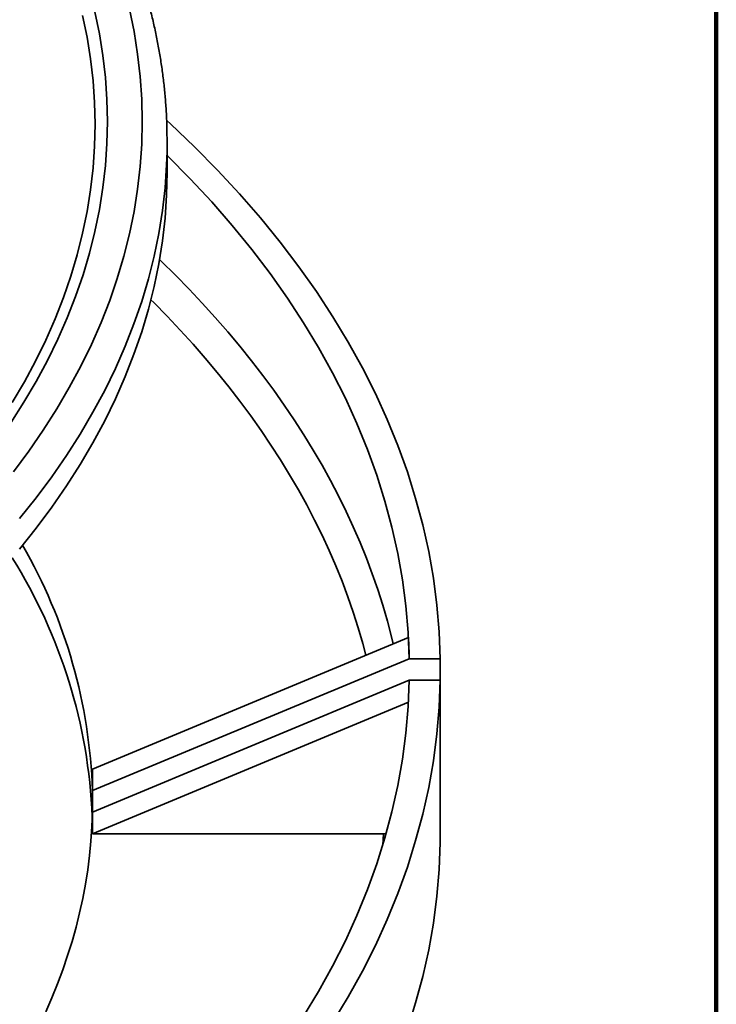
# Model space of a CAD drawing. Units: inches. Extents: x 0.1 to 8.4, y 0.1 to 10.9.
# Drawn here: x 7.9 to 8.4, y 8 to 8.7 of the extents above; entities that cross this region are included whole.
import ezdxf

# ---------------------------------------------------------------- set-up
doc = ezdxf.new("R2010")
doc.units = ezdxf.units.IN
doc.header["$MEASUREMENT"] = 0

msp = doc.modelspace()

# ---------------------------------------------------------------- linework, layer by layer
at = {"color": 7, "linetype": 'Continuous', "lineweight": 100}
msp.add_line((8.3984375, 0.0625), (8.3984375, 10.9375), dxfattribs=at)
at = {"color": 7, "linetype": 'Continuous', "lineweight": 35}
for p, q in [((8.00367889, 8.55137309), (8.00367889, 8.57324472)), ((8.17714698, 8.21709463), (7.95002086, 8.12255402)), ((8.17771504, 8.20186801), (7.95002086, 8.10709096)), ((8.17771504, 8.20186801), (8.2000377, 8.20186801)), ((8.2000377, 8.20186801), (8.2000377, 8.18640495)), ((7.95002086, 8.09162789), (8.17771504, 8.18640495)), ((8.2000377, 8.18640495), (8.17771504, 8.18640495)), ((8.2000377, 8.18640495), (8.2000377, 8.06975626)), ((7.95002086, 8.07616483), (8.17713358, 8.17069985)), ((7.95002086, 8.12255402), (7.95002086, 8.10709096)), ((7.95002086, 8.10709096), (7.95002086, 8.09162789)), ((7.95002086, 8.07616483), (7.95002086, 8.09162789)), ((8.15928068, 8.07616483), (7.95002086, 8.07616483)), ((8.15928068, 8.07616483), (8.16105843, 8.07628841))]:
    msp.add_line(p, q, dxfattribs=at)
at = {"color": 8, "linetype": 'Continuous', "lineweight": 35}
msp.add_line((8.1587422, 8.06797962), (8.15928068, 8.07616483), dxfattribs=at)
at = {"color": 8, "linetype": 'Continuous', "lineweight": 35, "flags": 128}
for points in [[(7.89319188, 8.33625002), (7.9042641, 8.35112747), (7.91465791, 8.36616715), (7.9243662, 8.38135873), (7.9333823, 8.39669182), (7.94170003, 8.41215591), (7.9493137, 8.42774039), (7.95621809, 8.44343458), (7.96240846, 8.45922773), (7.96788057, 8.47510902), (7.97263068, 8.49106756), (7.97665552, 8.50709241), (7.97995234, 8.52317259), (7.98251889, 8.53929708), (7.98435339, 8.55545483), (7.98545459, 8.57163477), (7.98582174, 8.5878258), (7.98545459, 8.60401684), (7.98435339, 8.62019677), (7.98251889, 8.63635452), (7.97995234, 8.65247901), (7.97665552, 8.6685592)], [(7.89128633, 8.37134629), (7.90076778, 8.38618292), (7.90957321, 8.40115774), (7.9176966, 8.4162605), (7.92513237, 8.43148085), (7.93187543, 8.44680834), (7.93792117, 8.46223248), (7.94326542, 8.47774269), (7.94790454, 8.49332835), (7.95183534, 8.50897878), (7.95505513, 8.52468324), (7.95756171, 8.54043098), (7.95935334, 8.55621119), (7.96042882, 8.57201308), (7.96078739, 8.5878258), (7.96042882, 8.60363853), (7.95935334, 8.61944041), (7.95756171, 8.63522063), (7.95505513, 8.65096837), (7.95183534, 8.66667283)], [(7.89235134, 8.38594998), (7.90108163, 8.40079703), (7.90913571, 8.41577093), (7.91650803, 8.4308614), (7.92319356, 8.4460581), (7.9291877, 8.46135063), (7.93448636, 8.4767285), (7.93908589, 8.49218118), (7.94298316, 8.50769806), (7.94617547, 8.52326852), (7.94866066, 8.53888189), (7.95043701, 8.55452746), (7.9515033, 8.57019451), (7.95185882, 8.58587231), (7.9515033, 8.60155011), (7.95043701, 8.61721716), (7.94866066, 8.63286273), (7.94617547, 8.64847609), (7.94298316, 8.66404655)], [(7.89756643, 8.30252588), (7.90950519, 8.317476), (7.92076195, 8.33260141), (7.93132899, 8.34789175), (7.94119908, 8.36333653), (7.95036545, 8.37892517), (7.95882181, 8.39464699), (7.96656237, 8.41049121), (7.97358183, 8.42644698), (7.97987538, 8.44250335), (7.9854387, 8.45864932), (7.99026797, 8.47487384), (7.9943599, 8.49116577), (7.99771166, 8.50751395), (8.00032098, 8.52390718), (8.00218606, 8.54033423), (8.00330561, 8.55678383), (8.00361149, 8.56624976)], [(7.9982539, 8.48869204), (7.99952486, 8.48746427), (8.00961733, 8.47751517), (8.0194361, 8.46747522), (8.02897872, 8.45734692), (8.03824281, 8.4471328), (8.04722606, 8.43683542), (8.05592621, 8.42645735), (8.0643411, 8.41600118), (8.07246862, 8.40546952), (8.08030674, 8.39486502), (8.08785351, 8.38419031), (8.09510702, 8.37344807), (8.10206549, 8.36264098), (8.10872715, 8.35177174), (8.11509036, 8.34084306), (8.12115351, 8.32985768), (8.1269151, 8.31881835), (8.13237369, 8.30772782), (8.1375279, 8.29658886), (8.14237646, 8.28540425), (8.14691814, 8.2741768), (8.15115183, 8.26290931), (8.15507645, 8.25160459), (8.15869103, 8.24026547), (8.16199466, 8.22889478), (8.16498652, 8.21749536), (8.16618926, 8.21253351)], [(8.14657459, 8.20436895), (8.14429141, 8.21293929), (8.14103042, 8.22413944), (8.1374634, 8.23530846), (8.13359124, 8.24644356), (8.1294149, 8.25754196), (8.12493543, 8.2686009), (8.12015395, 8.27961761), (8.11507164, 8.29058935), (8.10968978, 8.30151339), (8.1040097, 8.31238698), (8.09803283, 8.32320743), (8.09176066, 8.33397204), (8.08519474, 8.3446781), (8.07833673, 8.35532297), (8.07118832, 8.36590398), (8.06375131, 8.37641848), (8.05602755, 8.38686386), (8.04801897, 8.39723752), (8.03972755, 8.40753686), (8.03115539, 8.41775931), (8.0223046, 8.42790232), (8.0131774, 8.43796337), (8.00377607, 8.44793993), (7.99410295, 8.45782954), (7.99208036, 8.45985216)]]:
    msp.add_lwpolyline(points, dxfattribs=at)
at = {"color": 7, "linetype": 'Continuous', "lineweight": 35, "flags": 128}
for points in [[(8.2000377, 8.20186801), (8.19925471, 8.22116478), (8.19760277, 8.24044326), (8.19508301, 8.25969042), (8.19169714, 8.27889325), (8.18744743, 8.29803876), (8.18233677, 8.31711401), (8.17636861, 8.33610608), (8.16954699, 8.35500214), (8.16187652, 8.37378941), (8.15336239, 8.39245518), (8.14401036, 8.41098683), (8.13382674, 8.42937183), (8.12281844, 8.44759774), (8.11099289, 8.46565224), (8.09835808, 8.48352311), (8.08492258, 8.50119827), (8.07069545, 8.51866577), (8.05568633, 8.53591379), (8.03990537, 8.55293068), (8.02336322, 8.56970491), (8.0060711, 8.58622515), (8.00344046, 8.58865561)], [(8.00361149, 8.56624976), (8.00367889, 8.57324472), (8.00359895, 8.58086278)], [(8.17771504, 8.20186801), (8.17693974, 8.22082744), (8.17531078, 8.23976883), (8.17282929, 8.25867936), (8.16949692, 8.27754625), (8.16531594, 8.29635674), (8.16028917, 8.31509812), (8.15442001, 8.33375771), (8.14771244, 8.35232291), (8.14017097, 8.37078114), (8.13180072, 8.38911994), (8.12260734, 8.40732691), (8.11259705, 8.42538973), (8.10177662, 8.4432962), (8.09015336, 8.4610342), (8.07773513, 8.47859174), (8.06453033, 8.49595695), (8.05054789, 8.5131181), (8.03579725, 8.53006357), (8.0202884, 8.54678191), (8.00403182, 8.56326181), (8.00367889, 8.5636088)], [(7.89756643, 8.28065425), (7.90950519, 8.29560437), (7.92076195, 8.31072978), (7.93132899, 8.32602012), (7.94119908, 8.3414649), (7.95036545, 8.35705354), (7.95882181, 8.37277536), (7.96656237, 8.38861958), (7.97358183, 8.40457535), (7.97987538, 8.42063172), (7.9854387, 8.43677769), (7.99026797, 8.45300221), (7.9943599, 8.46929414), (7.99771166, 8.48564232), (8.00032098, 8.50203556), (8.00218606, 8.5184626), (8.00330561, 8.5349122), (8.00367889, 8.55137309)], [(8.10177662, 7.94497677), (8.11259705, 7.96288323), (8.12260734, 7.98094605), (8.13180072, 7.99915302), (8.14017097, 8.01749182), (8.14771244, 8.03595006), (8.15442001, 8.05451525), (8.16028917, 8.07317485), (8.16531594, 8.09191623), (8.16949692, 8.11072672), (8.17282929, 8.12959361), (8.17531078, 8.14850414), (8.17693974, 8.16744552), (8.17771504, 8.18640495)], [(8.12281844, 7.94067523), (8.13382674, 7.95890113), (8.14401036, 7.97728613), (8.15336239, 7.99581778), (8.16187652, 8.01448355), (8.16954699, 8.03327082), (8.17636861, 8.05216689), (8.18233677, 8.07115896), (8.18744743, 8.0902342), (8.19169714, 8.10937971), (8.19508301, 8.12858254), (8.19760277, 8.14782971), (8.19925471, 8.16710819), (8.2000377, 8.18640495)], [(7.95002086, 8.09162789), (7.94963262, 8.08125655), (7.94893275, 8.07089066), (7.94792145, 8.06053334), (7.94659903, 8.0501877), (7.94496588, 8.03985687), (7.94302251, 8.02954395), (7.94076948, 8.01925204), (7.93820749, 8.00898426), (7.9353373, 7.99874367), (7.93215977, 7.98853338), (7.92867587, 7.97835644), (7.92488664, 7.96821593), (7.92079322, 7.9581149), (7.91639685, 7.94805639)], [(8.17636861, 7.9355182), (8.18233677, 7.95451027), (8.18744743, 7.97358551), (8.19169714, 7.99273103), (8.19508301, 8.01193386), (8.19760277, 8.03118102), (8.19925471, 8.0504595), (8.2000377, 8.06975626)]]:
    msp.add_lwpolyline(points, dxfattribs=at)
at = {"color": 7, "linetype": 'Continuous', "lineweight": 35}
for centre, radius, start, end in [((7.57256406, 8.09492132), 0.37765293, 1.84664091, 29.93917539), ((7.56894484, 8.07232133), 0.38132949, 2.42013054, 32.00113046)]:
    msp.add_arc(centre, radius, start, end, dxfattribs=at)
msp.add_ellipse((6.91439317, 7.66828232), major_axis=(1.22098312, 0.69561532), ratio=0.46662964, start_param=6.033949204, end_param=6.055155782, dxfattribs=at)
msp.add_open_spline([(8.00356468, 8.58111228), (8.00354854, 8.58229162), (8.00348565, 8.58688606), (8.00308848, 8.59489285), (8.00237214, 8.60512911), (8.00135702, 8.61535677), (8.0000676, 8.62557365), (7.99849761, 8.63577731), (7.99664906, 8.64596536), (7.9945218, 8.65613536), (7.99211631, 8.66628486), (7.98943297, 8.6764114), (7.98647225, 8.68651247), (7.98323468, 8.69658554), (7.97972086, 8.70662804), (7.97593146, 8.71663738), (7.97186722, 8.72661095), (7.96752898, 8.73654611), (7.96291766, 8.74644018), (7.95803427, 8.75629049), (7.95287991, 8.76609435), (7.9474558, 8.77584904), (7.94176322, 8.78555186), (7.93580357, 8.7952001), (7.92957836, 8.80479107), (7.92308917, 8.81432207), (7.91633769, 8.82379042), (7.9093257, 8.83319348), (7.90205508, 8.84252861), (7.89452778, 8.8517932), (7.88674586, 8.86098469), (7.87871144, 8.87010052), (7.87042673, 8.87913821), (7.86189403, 8.88809526), (7.85311568, 8.89696926), (7.84409412, 8.90575781), (7.83483185, 8.91445856), (7.82533142, 8.9230692), (7.81559547, 8.93158745), (7.80562666, 8.9400111), (7.79542775, 8.94833794), (7.78500152, 8.95656582), (7.77435082, 8.96469265), (7.76347856, 8.97271635), (7.75238768, 8.98063488), (7.74108118, 8.98844626), (7.72956211, 8.99614852), (7.71783356, 9.00373975), (7.70589867, 9.01121807), (7.69376064, 9.0185816), (7.68142271, 9.02582855), (7.66888815, 9.03295713), (7.65616026, 9.03996561), (7.64324239, 9.04685228), (7.63013793, 9.05361547), (7.61685031, 9.06025355), (7.603383, 9.0667649), (7.5897395, 9.07314797), (7.57592336, 9.07940121), (7.56193817, 9.08552312), (7.54778755, 9.09151222), (7.53347515, 9.09736707), (7.51900468, 9.10308628), (7.50437986, 9.10866846), (7.48960446, 9.11411229), (7.47468227, 9.11941644), (7.45961714, 9.12457965), (7.44441293, 9.12960068), (7.42907354, 9.13447833), (7.41360289, 9.13921142), (7.39800496, 9.14379882), (7.38228373, 9.14823943), (7.36644322, 9.15253218), (7.3504875, 9.15667605), (7.33442059, 9.16066996), (7.31824677, 9.16451328), (7.30196952, 9.16820389), (7.28559541, 9.17174531), (7.26911963, 9.17512029), (7.25682677, 9.17754984), (7.25000058, 9.17880528), (7.2487257, 9.17903976)], degree=3, knots=[0, 0, 0, 0, 0.0043936784, 0.0171166765, 0.0298405076, 0.0425661585, 0.0552945912, 0.0680267309, 0.080763455, 0.0935055824, 0.1062538651, 0.1190089802, 0.1317715244, 0.1445420092, 0.1573208583, 0.1701084069, 0.1829049016, 0.1957105025, 0.2085252868, 0.2213492525, 0.2341823245, 0.2470243601, 0.259875156, 0.2727344557, 0.2856019562, 0.2984773157, 0.3113601607, 0.3242500932, 0.3371466968, 0.3500495432, 0.3629581979, 0.3758722248, 0.3887911909, 0.4017146706, 0.4146422482, 0.4275735212, 0.4405081026, 0.4534456222, 0.4663857284, 0.4793280887, 0.4922723904, 0.5052183412, 0.5181656684, 0.5311141196, 0.5440634615, 0.5570134798, 0.5699639785, 0.5829147788, 0.5958657187, 0.6088166094, 0.6217673214, 0.6347177415, 0.6476677696, 0.6606173172, 0.6735663072, 0.6865146724, 0.6994623554, 0.7124093071, 0.7253554867, 0.7383008607, 0.7512454021, 0.7641890903, 0.77713191, 0.7900738511, 0.8030149081, 0.8159550797, 0.8288943683, 0.8418327796, 0.8547703225, 0.8677070086, 0.8806428518, 0.8935778685, 0.9065120769, 0.9194454968, 0.9323781498, 0.9453100588, 0.9582412479, 0.9711717423, 0.984101568, 0.9970307521, 1, 1, 1, 1], dxfattribs=at)

doc.saveas('drawing.dxf')
